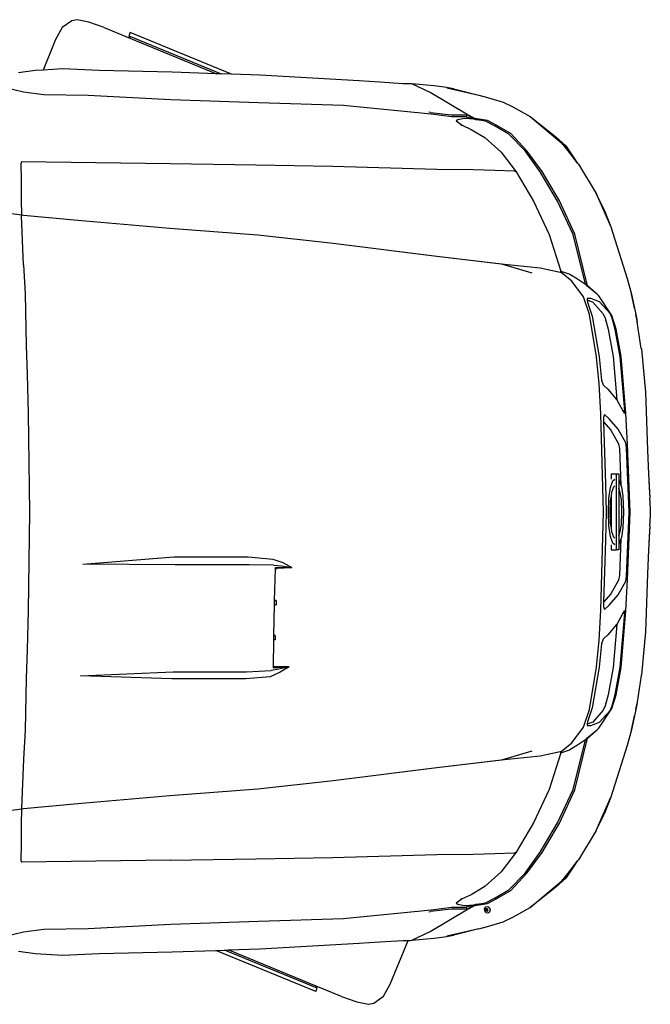
# Model space of a CAD drawing. Units: metres. Extents: x 2.05 to 10.47, y -0.7 to 3.91.
# Drawn here: x 5.56 to 6.88, y 1.84 to 3.9 of the extents above; entities that cross this region are included whole.
import ezdxf

# ---------------------------------------------------------------- set-up
doc = ezdxf.new("R2010")
doc.units = ezdxf.units.M
doc.layers.add('Edges', color=7, linetype='Continuous')

# ---------------------------------------------------------------- blocks, each defined once
blk = doc.blocks.new('nisspatrplan')
at = {"layer": 'Edges'}
for p, q in [((2.1008, 4.2225), (2.1914, 4.231)), ((2.1914, 4.231), (2.3123, 4.2356)), ((2.3123, 4.2356), (2.3619, 4.2378)), ((2.3619, 4.2378), (2.4127, 4.24)), ((2.3619, 4.2378), (2.3897, 4.2392)), ((2.3897, 4.2392), (2.4127, 4.24)), ((2.4175, 4.2402), (2.4127, 4.24)), ((2.4175, 4.2402), (2.442, 4.2413)), ((2.442, 4.2413), (2.4665, 4.2402)), ((2.4713, 4.24), (2.4665, 4.2402)), ((2.4713, 4.24), (2.4943, 4.2392)), ((2.4713, 4.24), (2.5221, 4.2378)), ((2.4943, 4.2392), (2.5221, 4.2378)), ((2.5221, 4.2378), (2.5717, 4.2356)), ((2.5717, 4.2356), (2.6926, 4.231)), ((2.6926, 4.231), (2.7832, 4.2225)), ((2.0154, 4.2083), (1.9861, 4.2021)), ((1.9869, 4.2021), (2.0154, 4.2083)), ((2.0154, 4.2083), (2.0287, 4.211)), ((2.0287, 4.211), (2.0432, 4.2138)), ((2.0418, 4.2136), (2.0287, 4.211)), ((2.0432, 4.2138), (2.0418, 4.2136)), ((2.0432, 4.2138), (2.0437, 4.2139)), ((2.1, 4.2224), (2.0437, 4.2139)), ((2.1007, 4.2225), (2.1, 4.2224)), ((2.1007, 4.2225), (2.1008, 4.2225)), ((2.7832, 4.2225), (2.7833, 4.2225)), ((2.7841, 4.2224), (2.7833, 4.2225)), ((2.7841, 4.2224), (2.8403, 4.2139)), ((2.8403, 4.2139), (2.8409, 4.2138)), ((2.8409, 4.2138), (2.8422, 4.2136)), ((2.8409, 4.2138), (2.8554, 4.211)), ((2.8554, 4.211), (2.8422, 4.2136)), ((2.8554, 4.211), (2.8686, 4.2083)), ((2.8979, 4.2021), (2.8686, 4.2083)), ((2.8686, 4.2083), (2.8971, 4.2021)), ((1.8449, 4.1583), (1.9528, 4.1929)), ((1.9528, 4.1929), (1.9861, 4.2021)), ((2.2352, 4.19), (2.1162, 4.1801)), ((2.2305, 4.1878), (2.1168, 4.1784)), ((2.2305, 4.1878), (2.2303, 4.184)), ((2.2303, 4.184), (2.2355, 4.187)), ((2.2355, 4.187), (2.2305, 4.1878)), ((2.3008, 4.1933), (2.2352, 4.19)), ((2.2975, 4.19), (2.2686, 4.1739)), ((2.3076, 4.1917), (2.2975, 4.19)), ((2.3002, 4.1925), (2.3, 4.1926)), ((2.3002, 4.1925), (2.3, 4.1925)), ((2.3022, 4.1926), (2.3002, 4.1925)), ((2.3006, 4.1922), (2.3002, 4.1925)), ((2.442, 4.199), (2.3008, 4.1933)), ((2.442, 4.1972), (2.3076, 4.1917)), ((2.4091, 4.1838), (2.442, 4.1852)), ((2.5832, 4.1933), (2.442, 4.199)), ((2.5764, 4.1917), (2.442, 4.1972)), ((2.442, 4.1852), (2.4749, 4.1838)), ((2.5865, 4.19), (2.5764, 4.1917)), ((2.5838, 4.1925), (2.5818, 4.1926)), ((2.6488, 4.19), (2.5832, 4.1933)), ((2.5838, 4.1925), (2.5834, 4.1922)), ((2.584, 4.1926), (2.5838, 4.1925)), ((2.584, 4.1925), (2.5838, 4.1925)), ((2.6154, 4.1739), (2.5865, 4.19)), ((2.6535, 4.1878), (2.6485, 4.187)), ((2.6485, 4.187), (2.6537, 4.184)), ((2.7679, 4.1801), (2.6488, 4.19)), ((2.6537, 4.184), (2.6535, 4.1878)), ((2.7672, 4.1784), (2.6535, 4.1878)), ((2.8979, 4.2021), (2.9312, 4.1929)), ((2.9312, 4.1929), (3.0391, 4.1583)), ((2.0591, 4.1695), (2.0309, 4.161)), ((2.0597, 4.1679), (2.0363, 4.1613)), ((2.1162, 4.1801), (2.0591, 4.1695)), ((2.1168, 4.1784), (2.0597, 4.1679)), ((2.1165, 4.1635), (2.2068, 4.1709)), ((2.1851, 4.1522), (2.2066, 4.1708)), ((2.2066, 4.1708), (2.2068, 4.1709)), ((2.2068, 4.1709), (2.2303, 4.184)), ((2.2686, 4.1739), (2.2471, 4.1553)), ((2.2708, 4.1589), (2.2996, 4.175)), ((2.2996, 4.175), (2.3092, 4.1766)), ((2.3092, 4.1766), (2.3857, 4.1797)), ((2.3624, 4.1703), (2.3624, 4.1753)), ((2.3624, 4.1753), (2.3751, 4.1753)), ((2.5211, 4.1703), (2.3624, 4.1703)), ((2.3624, 4.1592), (2.3624, 4.1703)), ((2.3769, 4.1628), (2.3735, 4.1668)), ((2.3751, 4.1753), (2.3757, 4.1761)), ((2.3751, 4.1753), (2.3919, 4.1753)), ((2.3757, 4.1761), (2.3857, 4.1797)), ((2.3857, 4.1797), (2.389, 4.1808)), ((2.3874, 4.1668), (2.3899, 4.1639)), ((2.389, 4.1808), (2.4091, 4.1838)), ((2.4011, 4.1784), (2.3919, 4.1753)), ((2.3919, 4.1753), (2.4921, 4.1753)), ((2.416, 4.1807), (2.4011, 4.1784)), ((2.442, 4.1816), (2.416, 4.1807)), ((2.4681, 4.1807), (2.442, 4.1816)), ((2.4829, 4.1784), (2.4681, 4.1807)), ((2.4749, 4.1838), (2.4951, 4.1808)), ((2.4921, 4.1753), (2.4829, 4.1784)), ((2.4921, 4.1753), (2.5089, 4.1753)), ((2.4941, 4.1639), (2.4966, 4.1668)), ((2.4951, 4.1808), (2.4983, 4.1797)), ((2.4983, 4.1797), (2.5748, 4.1766)), ((2.4983, 4.1797), (2.5083, 4.1761)), ((2.5105, 4.1668), (2.5071, 4.1628)), ((2.5083, 4.1761), (2.5089, 4.1753)), ((2.5089, 4.1753), (2.5211, 4.1753)), ((2.5211, 4.1753), (2.5211, 4.1703)), ((2.5211, 4.1592), (2.5211, 4.1703)), ((2.5748, 4.1766), (2.5844, 4.175)), ((2.5844, 4.175), (2.6132, 4.1589)), ((2.6369, 4.1553), (2.6154, 4.1739)), ((2.6537, 4.184), (2.6772, 4.1709)), ((2.6772, 4.1709), (2.7675, 4.1635)), ((2.6772, 4.1709), (2.6774, 4.1708)), ((2.6774, 4.1708), (2.6989, 4.1522)), ((2.8243, 4.1679), (2.7672, 4.1784)), ((2.8249, 4.1695), (2.7679, 4.1801)), ((2.8478, 4.1613), (2.8243, 4.1679)), ((2.8531, 4.161), (2.8249, 4.1695)), ((1.775, 4.1281), (1.8449, 4.1583)), ((1.8091, 4.1443), (1.775, 4.1281)), ((1.8091, 4.1443), (1.8449, 4.1583)), ((2.0309, 4.161), (1.9891, 4.1332)), ((2.0267, 4.1573), (2.0018, 4.1352)), ((2.0244, 4.1561), (2.0244, 4.1561)), ((2.0363, 4.1613), (2.0267, 4.1573)), ((2.0271, 4.1427), (2.0362, 4.1466)), ((2.0362, 4.1466), (2.0594, 4.153)), ((2.0594, 4.153), (2.1165, 4.1635)), ((2.1758, 4.1423), (2.1851, 4.1522)), ((2.2471, 4.1553), (2.2378, 4.1454)), ((2.2378, 4.1454), (2.2432, 4.1432)), ((2.2531, 4.1435), (2.2708, 4.1589)), ((2.2531, 4.1435), (2.3828, 4.1471)), ((2.3624, 4.1592), (2.3713, 4.1591)), ((2.3713, 4.1591), (2.3713, 4.1586)), ((2.3713, 4.1591), (2.3733, 4.1591)), ((2.3908, 4.158), (2.3769, 4.1628)), ((2.3828, 4.1471), (2.442, 4.1488)), ((2.3899, 4.1639), (2.4014, 4.1602)), ((2.4129, 4.1547), (2.3908, 4.158)), ((2.4014, 4.1602), (2.4081, 4.1591)), ((2.4081, 4.1591), (2.4759, 4.1591)), ((2.4081, 4.1591), (2.4189, 4.1575)), ((2.442, 4.1536), (2.4129, 4.1547)), ((2.4189, 4.1575), (2.442, 4.1566)), ((2.442, 4.1566), (2.4651, 4.1575)), ((2.4711, 4.1547), (2.442, 4.1536)), ((2.442, 4.1488), (2.5012, 4.1471)), ((2.4651, 4.1575), (2.4759, 4.1591)), ((2.4932, 4.158), (2.4711, 4.1547)), ((2.4759, 4.1591), (2.4826, 4.1602)), ((2.4826, 4.1602), (2.4941, 4.1639)), ((2.5071, 4.1628), (2.4932, 4.158)), ((2.5012, 4.1471), (2.6309, 4.1435)), ((2.5108, 4.1591), (2.5127, 4.1591)), ((2.5127, 4.1591), (2.5211, 4.1592)), ((2.5127, 4.1586), (2.5127, 4.1591)), ((2.6132, 4.1589), (2.6309, 4.1435)), ((2.6462, 4.1454), (2.6369, 4.1553)), ((2.6408, 4.1432), (2.6462, 4.1454)), ((2.6989, 4.1522), (2.7082, 4.1423)), ((2.7675, 4.1635), (2.8246, 4.153)), ((2.8246, 4.153), (2.8478, 4.1466)), ((2.8573, 4.1573), (2.8478, 4.1613)), ((2.8478, 4.1466), (2.8569, 4.1427)), ((2.8949, 4.1332), (2.8531, 4.161)), ((2.8822, 4.1352), (2.8573, 4.1573)), ((2.8596, 4.1561), (2.8596, 4.1561)), ((3.109, 4.1281), (3.0391, 4.1583)), ((3.0391, 4.1583), (3.075, 4.1443)), ((3.109, 4.1281), (3.075, 4.1443)), ((1.7137, 4.0908), (1.775, 4.1281)), ((1.9836, 4.1269), (1.9685, 4.1099)), ((1.9836, 4.1269), (1.9687, 4.1081)), ((1.9867, 4.1308), (1.9836, 4.1269)), ((1.9876, 4.1314), (1.9867, 4.1308)), ((1.9891, 4.1332), (1.9876, 4.1315)), ((1.9888, 4.1323), (1.9876, 4.1315)), ((1.9876, 4.1315), (1.9876, 4.1314)), ((1.9889, 4.1324), (1.9888, 4.1323)), ((2.0018, 4.1352), (1.995, 4.1167)), ((2.0023, 4.1207), (2.0271, 4.1427)), ((2.1168, 4.1287), (2.0286, 4.114)), ((2.0317, 4.1195), (2.1168, 4.1341)), ((2.1168, 4.1341), (2.1661, 4.1392)), ((2.1736, 4.1345), (2.1168, 4.1287)), ((2.1661, 4.1392), (2.1758, 4.1423)), ((2.2356, 4.1376), (2.1736, 4.1345)), ((2.442, 4.1433), (2.2356, 4.1376)), ((2.2432, 4.1432), (2.2531, 4.1435)), ((2.6484, 4.1376), (2.442, 4.1433)), ((2.6309, 4.1435), (2.6408, 4.1432)), ((2.7104, 4.1345), (2.6484, 4.1376)), ((2.7082, 4.1423), (2.7179, 4.1392)), ((2.7672, 4.1287), (2.7104, 4.1345)), ((2.7179, 4.1392), (2.7672, 4.1341)), ((2.7672, 4.1341), (2.8523, 4.1195)), ((2.8554, 4.114), (2.7672, 4.1287)), ((2.8569, 4.1427), (2.8817, 4.1207)), ((2.889, 4.1167), (2.8822, 4.1352)), ((2.8964, 4.1315), (2.8949, 4.1332)), ((2.8952, 4.1323), (2.8951, 4.1324)), ((2.8964, 4.1315), (2.8952, 4.1323)), ((2.8965, 4.1314), (2.8964, 4.1315)), ((2.8973, 4.1308), (2.8965, 4.1314)), ((2.9004, 4.1269), (2.8973, 4.1308)), ((2.9156, 4.1099), (2.9004, 4.1269)), ((2.9154, 4.1081), (2.9004, 4.1269)), ((3.109, 4.1281), (3.1703, 4.0908)), ((1.9685, 4.1099), (1.8605, 4.0832)), ((1.9653, 4.1057), (1.8609, 4.0794)), ((1.9535, 4.0889), (1.9653, 4.1057)), ((1.9653, 4.1057), (1.9687, 4.1081)), ((2.0286, 4.114), (1.9912, 4.1014)), ((1.995, 4.1167), (1.9952, 4.109)), ((1.9952, 4.109), (1.9981, 4.1091)), ((1.9981, 4.1091), (2.0023, 4.1207)), ((1.9981, 4.1091), (2.0024, 4.1094)), ((2.0024, 4.1094), (2.0317, 4.1195)), ((2.8523, 4.1195), (2.8816, 4.1094)), ((2.8928, 4.1014), (2.8554, 4.114)), ((2.8816, 4.1094), (2.886, 4.1091)), ((2.8817, 4.1207), (2.886, 4.1091)), ((2.886, 4.1091), (2.8888, 4.109)), ((2.8888, 4.109), (2.889, 4.1167)), ((2.9154, 4.1081), (2.9187, 4.1057)), ((3.0235, 4.0832), (2.9156, 4.1099)), ((2.9187, 4.1057), (2.9305, 4.0889)), ((3.0231, 4.0794), (2.9187, 4.1057)), ((1.6699, 4.0561), (1.7113, 4.0889)), ((1.6753, 4.0642), (1.7069, 4.0855)), ((1.7069, 4.0855), (1.6892, 4.072)), ((1.7113, 4.0889), (1.7069, 4.0855)), ((1.7113, 4.0889), (1.7137, 4.0908)), ((1.8605, 4.0832), (1.7906, 4.0508)), ((1.9441, 4.0724), (1.9535, 4.0889)), ((1.9912, 4.1014), (1.9589, 4.0771)), ((2.9251, 4.0771), (2.8928, 4.1014)), ((2.9305, 4.0889), (2.9399, 4.0724)), ((3.0934, 4.0508), (3.0235, 4.0832)), ((3.1703, 4.0908), (3.1727, 4.0889)), ((3.1727, 4.0889), (3.2141, 4.0561)), ((3.1771, 4.0855), (3.1727, 4.0889)), ((3.1771, 4.0855), (3.2087, 4.0642)), ((3.1948, 4.072), (3.1771, 4.0855)), ((1.6563, 4.0432), (1.6753, 4.0642)), ((1.677, 4.0637), (1.6723, 4.0585)), ((1.6892, 4.072), (1.6753, 4.0612)), ((1.6892, 4.072), (1.677, 4.0637)), ((1.8609, 4.0794), (1.791, 4.0471)), ((1.9378, 4.0539), (1.9441, 4.0724)), ((1.9589, 4.0771), (1.9404, 4.0549)), ((2.9436, 4.0549), (2.9251, 4.0771)), ((2.9462, 4.0539), (2.9399, 4.0724)), ((3.093, 4.0471), (3.0231, 4.0794)), ((3.207, 4.0637), (3.1948, 4.072)), ((3.2087, 4.0612), (3.1948, 4.072)), ((3.2117, 4.0585), (3.207, 4.0637)), ((3.2087, 4.0642), (3.2277, 4.0432)), ((1.6139, 3.9899), (1.6699, 4.0561)), ((1.6139, 3.9899), (1.6563, 4.0431)), ((1.6699, 4.0561), (1.6563, 4.0432)), ((1.6563, 4.0432), (1.6563, 4.0431)), ((1.6723, 4.0584), (1.6699, 4.0561)), ((1.6753, 4.0612), (1.6723, 4.0585)), ((1.6723, 4.0585), (1.6723, 4.0584)), ((1.7906, 4.0508), (1.7293, 4.0145)), ((1.791, 4.0471), (1.7297, 4.0107)), ((1.8609, 4.0292), (1.9378, 4.0539)), ((1.9307, 4.0106), (1.9398, 4.0527)), ((1.9378, 4.0535), (1.9404, 4.0549)), ((1.9404, 4.0549), (1.9378, 4.0539)), ((1.9398, 4.0527), (1.9404, 4.0549)), ((2.9436, 4.0549), (2.9462, 4.0535)), ((2.9462, 4.0539), (2.9436, 4.0549)), ((2.9436, 4.0549), (2.9443, 4.0527)), ((2.9443, 4.0527), (2.9533, 4.0106)), ((2.9462, 4.0539), (3.0231, 4.0292)), ((3.1543, 4.0107), (3.093, 4.0471)), ((3.1547, 4.0145), (3.0934, 4.0508)), ((3.2117, 4.0585), (3.2087, 4.0612)), ((3.2117, 4.0584), (3.2117, 4.0585)), ((3.2141, 4.0561), (3.2117, 4.0584)), ((3.2701, 3.9899), (3.2141, 4.0561)), ((3.2277, 4.0432), (3.2141, 4.0561)), ((3.2277, 4.0431), (3.2277, 4.0432)), ((3.2277, 4.0431), (3.2701, 3.9899)), ((1.791, 3.9968), (1.8609, 4.0292)), ((3.0231, 4.0292), (3.093, 3.9968)), ((1.7293, 4.0145), (1.6855, 3.9828)), ((1.7297, 4.0107), (1.6859, 3.9789)), ((1.9222, 3.9288), (1.9307, 4.0106)), ((2.9533, 4.0106), (2.9619, 3.9288)), ((3.1981, 3.9789), (3.1543, 4.0107)), ((3.1985, 3.9828), (3.1547, 4.0145)), ((1.5936, 3.9533), (1.6139, 3.9899)), ((1.6855, 3.9828), (1.6498, 3.9491)), ((1.6859, 3.9789), (1.651, 3.9453)), ((1.7297, 3.9605), (1.791, 3.9968)), ((1.9226, 3.9299), (1.9409, 3.9932)), ((2.9431, 3.9932), (2.9614, 3.9299)), ((3.093, 3.9968), (3.1543, 3.9605)), ((3.233, 3.9453), (3.1981, 3.9789)), ((3.2342, 3.9491), (3.1985, 3.9828)), ((3.2904, 3.9533), (3.2701, 3.9899)), ((1.6888, 3.9287), (1.7297, 3.9605)), ((1.7281, 3.9571), (1.7297, 3.9605)), ((3.1543, 3.9605), (3.1952, 3.9287)), ((3.1543, 3.9605), (3.1559, 3.9571)), ((1.5841, 3.9332), (1.5936, 3.9533)), ((1.6498, 3.9491), (1.6325, 3.9201)), ((1.651, 3.9453), (1.6339, 3.9165)), ((1.7281, 3.9571), (1.7273, 3.9159)), ((3.1567, 3.9159), (3.1559, 3.9571)), ((3.2501, 3.9165), (3.233, 3.9453)), ((3.2515, 3.9201), (3.2342, 3.9491)), ((3.2999, 3.9332), (3.2904, 3.9533)), ((1.574, 3.9003), (1.5841, 3.9332)), ((1.6325, 3.9201), (1.6223, 3.9)), ((1.6579, 3.8951), (1.6888, 3.9287)), ((1.9063, 3.7941), (1.9226, 3.9299)), ((1.9063, 3.7941), (1.9222, 3.9288)), ((2.9614, 3.9299), (2.9777, 3.7941)), ((2.9619, 3.9288), (2.9777, 3.7941)), ((3.1952, 3.9287), (3.2261, 3.8951)), ((3.2617, 3.9), (3.2515, 3.9201)), ((3.31, 3.9003), (3.2999, 3.9332)), ((1.5693, 3.8819), (1.574, 3.9003)), ((1.6223, 3.9), (1.6179, 3.8736)), ((1.6339, 3.9165), (1.6238, 3.8963)), ((1.7273, 3.9159), (1.7258, 3.8709)), ((3.1582, 3.8709), (3.1567, 3.9159)), ((3.2602, 3.8963), (3.2501, 3.9165)), ((3.2661, 3.8736), (3.2617, 3.9)), ((3.2683, 3.9007), (3.2707, 3.9042)), ((3.2683, 3.9007), (3.2683, 3.9007)), ((3.269, 3.8968), (3.2683, 3.9007)), ((3.2726, 3.8943), (3.269, 3.8968)), ((3.2707, 3.9042), (3.2752, 3.9057)), ((3.2707, 3.9042), (3.2707, 3.9044)), ((3.2726, 3.9001), (3.2727, 3.8969)), ((3.2727, 3.8969), (3.273, 3.8973)), ((3.273, 3.8955), (3.2727, 3.8969)), ((3.2727, 3.8969), (3.2749, 3.8959)), ((3.273, 3.8973), (3.2729, 3.8984)), ((3.273, 3.8973), (3.2737, 3.8982)), ((3.2737, 3.8982), (3.2735, 3.9014)), ((3.2737, 3.8982), (3.2754, 3.8986)), ((3.2746, 3.8965), (3.2746, 3.8976)), ((3.2749, 3.8959), (3.2765, 3.8975)), ((3.2752, 3.9057), (3.2796, 3.9045)), ((3.2754, 3.8986), (3.2756, 3.9019)), ((3.2754, 3.8986), (3.2768, 3.8978)), ((3.2772, 3.8964), (3.2762, 3.8951)), ((3.2763, 3.8962), (3.2765, 3.8975)), ((3.2763, 3.8962), (3.2772, 3.8964)), ((3.2765, 3.8975), (3.2768, 3.8978)), ((3.2768, 3.8978), (3.2772, 3.9011)), ((3.2768, 3.8978), (3.2772, 3.8964)), ((3.2772, 3.8964), (3.2776, 3.8994)), ((3.281, 3.8971), (3.2773, 3.8945)), ((3.2796, 3.9045), (3.2796, 3.9047)), ((3.2796, 3.9045), (3.2819, 3.9011)), ((3.2819, 3.9011), (3.281, 3.8971)), ((3.2819, 3.9011), (3.2819, 3.9013)), ((3.3147, 3.8819), (3.31, 3.9003)), ((1.554, 3.8155), (1.5693, 3.8819)), ((1.5563, 3.8301), (1.5693, 3.8819)), ((1.6207, 3.8776), (1.6204, 3.8756)), ((1.6205, 3.8775), (1.6207, 3.8776)), ((1.6209, 3.8785), (1.6207, 3.8784)), ((1.6209, 3.8785), (1.6207, 3.8776)), ((1.6238, 3.8963), (1.6209, 3.8785)), ((1.6408, 3.8663), (1.6579, 3.8951)), ((3.2261, 3.8951), (3.2433, 3.8663)), ((3.2631, 3.8785), (3.2602, 3.8963)), ((3.2633, 3.8784), (3.2631, 3.8785)), ((3.2633, 3.8776), (3.2631, 3.8785)), ((3.2633, 3.8776), (3.2635, 3.8775)), ((3.2636, 3.8756), (3.2633, 3.8776)), ((3.2773, 3.8945), (3.2726, 3.8943)), ((3.2745, 3.8958), (3.273, 3.8955)), ((3.2745, 3.8947), (3.273, 3.8955)), ((3.2749, 3.8959), (3.2745, 3.8958)), ((3.2745, 3.8947), (3.2745, 3.8958)), ((3.2762, 3.8951), (3.2745, 3.8947)), ((3.2749, 3.8959), (3.2763, 3.8962)), ((3.3147, 3.8819), (3.33, 3.8155)), ((3.3147, 3.8819), (3.3277, 3.8301)), ((1.6088, 3.8562), (1.5638, 3.78)), ((1.6088, 3.8562), (1.6195, 3.8736)), ((1.6179, 3.8736), (1.6088, 3.8562)), ((1.6088, 3.8562), (1.6145, 3.8558)), ((1.6145, 3.8558), (1.6195, 3.8736)), ((1.6145, 3.8558), (1.6145, 3.8513)), ((1.6198, 3.8721), (1.6184, 3.8519)), ((1.6204, 3.8756), (1.6198, 3.8721)), ((1.6202, 3.8754), (1.6204, 3.8756)), ((1.6318, 3.8472), (1.6408, 3.8663)), ((1.7258, 3.8709), (1.725, 3.7942)), ((3.159, 3.7942), (3.1582, 3.8709)), ((3.2433, 3.8663), (3.2522, 3.8472)), ((3.2636, 3.8756), (3.2638, 3.8754)), ((3.2642, 3.8721), (3.2636, 3.8756)), ((3.2656, 3.8519), (3.2642, 3.8721)), ((3.2645, 3.8736), (3.2752, 3.8562)), ((3.2645, 3.8736), (3.2696, 3.8558)), ((3.2752, 3.8562), (3.2661, 3.8736)), ((3.2696, 3.8558), (3.2752, 3.8562)), ((3.2696, 3.8513), (3.2696, 3.8558)), ((3.3202, 3.78), (3.2752, 3.8562)), ((1.6104, 3.8498), (1.6104, 3.8543)), ((1.6105, 3.824), (1.6104, 3.8498)), ((1.6145, 3.8513), (1.6143, 3.8256)), ((1.6184, 3.8519), (1.6209, 3.8381)), ((1.6209, 3.8381), (1.6233, 3.8347)), ((1.6233, 3.8347), (1.6318, 3.8472)), ((1.6326, 3.8462), (1.6317, 3.8445)), ((3.2523, 3.8445), (3.2514, 3.8462)), ((3.2522, 3.8472), (3.2608, 3.8347)), ((3.2608, 3.8347), (3.2632, 3.8381)), ((3.2632, 3.8381), (3.2656, 3.8519)), ((3.2697, 3.8256), (3.2696, 3.8513)), ((3.2736, 3.8543), (3.2736, 3.8498)), ((3.2736, 3.8498), (3.2736, 3.824)), ((1.5563, 3.8301), (1.5525, 3.81)), ((1.6054, 3.7813), (1.6105, 3.824)), ((1.6143, 3.8256), (1.6091, 3.7822)), ((3.2749, 3.7822), (3.2697, 3.8256)), ((3.2736, 3.824), (3.2786, 3.7813)), ((3.3315, 3.81), (3.3277, 3.8301)), ((1.5525, 3.81), (1.5496, 3.7877)), ((1.725, 3.7942), (1.7185, 3.5758)), ((1.8789, 3.577), (1.9063, 3.7941)), ((2.9777, 3.7941), (3.0051, 3.577)), ((3.1655, 3.5758), (3.159, 3.7942)), ((3.3344, 3.7877), (3.3315, 3.81)), ((1.5496, 3.7877), (1.5454, 3.7418)), ((1.5638, 3.78), (1.5454, 3.7418)), ((1.6091, 3.7822), (1.5911, 3.5989)), ((1.6054, 3.7813), (1.6047, 3.7775)), ((3.2929, 3.5989), (3.2749, 3.7822)), ((3.2793, 3.7775), (3.2786, 3.7813)), ((3.3387, 3.7418), (3.3202, 3.78)), ((3.3387, 3.7418), (3.3344, 3.7877)), ((1.5454, 3.7418), (1.5452, 3.7393)), ((1.5452, 3.7393), (1.5452, 3.7227)), ((3.3389, 3.7393), (3.3387, 3.7418)), ((3.3389, 3.734), (3.3389, 3.7393)), ((3.4309, 3.6962), (3.3389, 3.734)), ((3.3389, 3.7227), (3.3389, 3.734)), ((1.5452, 3.7227), (1.5419, 3.6748)), ((3.3422, 3.6748), (3.3389, 3.7227)), ((3.456, 3.6824), (3.4309, 3.6962)), ((1.5419, 3.6748), (1.5392, 3.6319)), ((3.3449, 3.6319), (3.3422, 3.6748)), ((3.4702, 3.6621), (3.456, 3.6824)), ((3.4677, 3.6267), (3.4727, 3.6513)), ((3.4727, 3.6513), (3.4702, 3.6621)), ((1.5392, 3.6319), (1.5274, 3.4235)), ((3.3566, 3.4235), (3.3449, 3.6319)), ((3.4564, 3.5948), (3.4677, 3.6267)), ((1.5911, 3.5989), (1.5856, 3.4208)), ((3.2985, 3.4208), (3.2929, 3.5989)), ((3.4564, 3.5948), (3.4345, 3.5415)), ((1.7185, 3.5758), (1.7156, 3.4153)), ((1.8618, 3.4191), (1.8789, 3.577)), ((3.0051, 3.577), (3.0222, 3.4191)), ((3.1684, 3.4153), (3.1655, 3.5758)), ((3.4345, 3.5415), (3.3589, 3.3575)), ((3.439, 3.5436), (3.3591, 3.3494)), ((3.4459, 3.5408), (3.3598, 3.3312)), ((3.439, 3.5436), (3.4345, 3.5415)), ((3.4459, 3.5408), (3.439, 3.5436)), ((2.5478, 3.4717), (2.5584, 3.4904)), ((2.555, 3.4688), (2.5584, 3.4904)), ((2.5581, 3.4745), (2.5584, 3.4904)), ((2.5584, 3.4904), (2.5593, 3.4745)), ((2.7662, 3.4852), (2.7776, 3.4665)), ((2.7662, 3.4852), (2.7711, 3.4637)), ((2.7662, 3.4852), (2.7692, 3.452)), ((2.7662, 3.4852), (2.7663, 3.4546)), ((2.5406, 3.4506), (2.5478, 3.4717)), ((2.5536, 3.4524), (2.555, 3.4688)), ((2.5579, 3.4562), (2.5581, 3.4745)), ((2.5581, 3.4745), (2.5593, 3.4745)), ((2.5593, 3.4745), (2.5596, 3.4687)), ((2.5596, 3.4687), (2.56, 3.4598)), ((2.7711, 3.4637), (2.7742, 3.4473)), ((2.7776, 3.4665), (2.7868, 3.4454)), ((2.5356, 3.3993), (2.5406, 3.4506)), ((2.5536, 3.4524), (2.5523, 3.4012)), ((2.5601, 3.4562), (2.5579, 3.4562)), ((2.5601, 3.4562), (2.56, 3.4598)), ((2.627, 3.4545), (2.5601, 3.4562)), ((2.6273, 3.4577), (2.627, 3.4545)), ((2.6273, 3.4545), (2.627, 3.4545)), ((2.6273, 3.4545), (2.6273, 3.4577)), ((2.6273, 3.4577), (2.6367, 3.4575)), ((2.6368, 3.4543), (2.6273, 3.4545)), ((2.6368, 3.4543), (2.6367, 3.4575)), ((2.6367, 3.4575), (2.6368, 3.4543)), ((2.6368, 3.4543), (2.6368, 3.4543)), ((2.7001, 3.4531), (2.6368, 3.4543)), ((2.7003, 3.4559), (2.7001, 3.4531)), ((2.7004, 3.4531), (2.7001, 3.4531)), ((2.7004, 3.4531), (2.7003, 3.4559)), ((2.7003, 3.4559), (2.7097, 3.4556)), ((2.7099, 3.4529), (2.7004, 3.4531)), ((2.7097, 3.4556), (2.7099, 3.4529)), ((2.7662, 3.452), (2.7099, 3.4529)), ((2.7663, 3.4546), (2.7662, 3.452)), ((2.7692, 3.452), (2.7662, 3.452)), ((2.7766, 3.396), (2.7742, 3.4473)), ((2.7868, 3.4454), (2.7914, 3.3941)), ((1.5274, 3.4235), (1.5254, 3.364)), ((3.3589, 3.3575), (3.3566, 3.4235)), ((1.5856, 3.4208), (1.5788, 3.2373)), ((1.7156, 3.4153), (1.7127, 3.236)), ((1.8474, 3.2351), (1.8618, 3.4191)), ((3.0222, 3.4191), (3.0366, 3.2351)), ((3.1713, 3.236), (3.1684, 3.4153)), ((3.3052, 3.2373), (3.2985, 3.4208)), ((2.5356, 3.2432), (2.5356, 3.3993)), ((2.5523, 3.4012), (2.5523, 3.246)), ((2.7766, 3.2419), (2.7766, 3.396)), ((2.7914, 3.3941), (2.7914, 3.2391)), ((1.5254, 3.364), (1.4383, 3.1523)), ((1.5254, 3.364), (1.5246, 3.3426)), ((1.4452, 3.1495), (1.5246, 3.3426)), ((1.5246, 3.3426), (1.5243, 3.333)), ((3.3591, 3.3494), (3.3589, 3.3575)), ((3.3598, 3.3312), (3.3591, 3.3494)), ((1.4497, 3.1516), (1.5243, 3.333)), ((1.5243, 3.333), (1.5211, 3.2401)), ((3.3629, 3.2401), (3.3598, 3.3312)), ((1.5211, 3.2401), (1.5177, 3.0873)), ((1.5788, 3.2373), (1.5698, 3.0643)), ((2.5511, 3.0528), (2.5356, 3.2432)), ((2.5523, 3.246), (2.5511, 3.0528)), ((2.7851, 3.0483), (2.7766, 3.2419)), ((2.7914, 3.2391), (2.7851, 3.0483)), ((3.3143, 3.0643), (3.3052, 3.2373)), ((3.3663, 3.0873), (3.3629, 3.2401)), ((1.7127, 3.236), (1.7091, 2.9248)), ((1.8308, 3.0425), (1.8474, 3.2351)), ((3.0366, 3.2351), (3.0532, 3.0425)), ((3.1713, 3.236), (3.1749, 2.9248)), ((1.4274, 3.0974), (1.4497, 3.1516)), ((1.4383, 3.1523), (1.4452, 3.1495)), ((1.4452, 3.1495), (1.4497, 3.1516)), ((1.4274, 3.0974), (1.4162, 3.0656)), ((1.5177, 3.0873), (1.5143, 3.0106)), ((3.3697, 3.0106), (3.3663, 3.0873)), ((1.4162, 3.0656), (1.4112, 3.041)), ((1.5698, 3.0643), (1.5685, 2.971)), ((3.3155, 2.971), (3.3143, 3.0643)), ((1.4112, 3.041), (1.4137, 3.0302)), ((1.8204, 2.9284), (1.8308, 3.0425)), ((3.0532, 3.0425), (3.0636, 2.9284)), ((1.4137, 3.0302), (1.4279, 3.0098)), ((1.5143, 3.0106), (1.5168, 2.9698)), ((3.3662, 2.9532), (3.3697, 3.0106)), ((1.4279, 3.0098), (1.453, 2.996)), ((1.453, 2.996), (1.5168, 2.9698)), ((1.5168, 2.9698), (1.5178, 2.9532)), ((1.5685, 2.971), (1.5632, 2.9288)), ((3.3208, 2.9288), (3.3155, 2.971)), ((1.5178, 2.9532), (1.5224, 2.9185)), ((3.3616, 2.9185), (3.3662, 2.9532)), ((1.5632, 2.9288), (1.5549, 2.8938)), ((1.82, 2.9247), (1.8204, 2.9284)), ((1.9246, 2.9284), (1.8218, 2.9247)), ((1.9246, 2.9284), (1.9851, 2.932)), ((1.9851, 2.932), (2.0933, 2.9345)), ((2.0933, 2.9345), (2.1537, 2.9363)), ((2.1537, 2.9363), (2.2356, 2.9382)), ((2.2356, 2.9382), (2.442, 2.9415)), ((2.442, 2.9415), (2.6484, 2.9382)), ((2.6484, 2.9382), (2.7303, 2.9363)), ((2.7303, 2.9363), (2.7907, 2.9345)), ((2.7907, 2.9345), (2.899, 2.932)), ((2.899, 2.932), (2.9594, 2.9284)), ((2.9594, 2.9284), (3.0623, 2.9247)), ((3.0636, 2.9284), (3.0641, 2.9247)), ((3.3291, 2.8938), (3.3208, 2.9288)), ((1.7091, 2.9248), (1.7128, 2.923)), ((1.7128, 2.923), (1.7455, 2.9236)), ((1.7455, 2.9236), (1.7883, 2.9241)), ((1.7883, 2.9241), (1.8199, 2.9243)), ((1.8082, 2.8427), (1.8199, 2.9243)), ((1.8199, 2.9243), (1.82, 2.9247)), ((1.82, 2.9247), (1.8218, 2.9247)), ((3.0623, 2.9247), (3.0641, 2.9247)), ((3.0641, 2.9247), (3.0641, 2.9243)), ((3.0641, 2.9243), (3.0957, 2.9241)), ((3.0641, 2.9243), (3.0802, 2.812)), ((3.0957, 2.9241), (3.1385, 2.9236)), ((3.1385, 2.9236), (3.1713, 2.923)), ((3.1713, 2.923), (3.1749, 2.9248))]:
    blk.add_line(p, q, dxfattribs=at)

msp = doc.modelspace()

# ---------------------------------------------------------------- block references
at = {"rotation": 270}
msp.add_blockref('nisspatrplan', (2.6358, 5.3154), dxfattribs=at)

doc.saveas('drawing.dxf')
